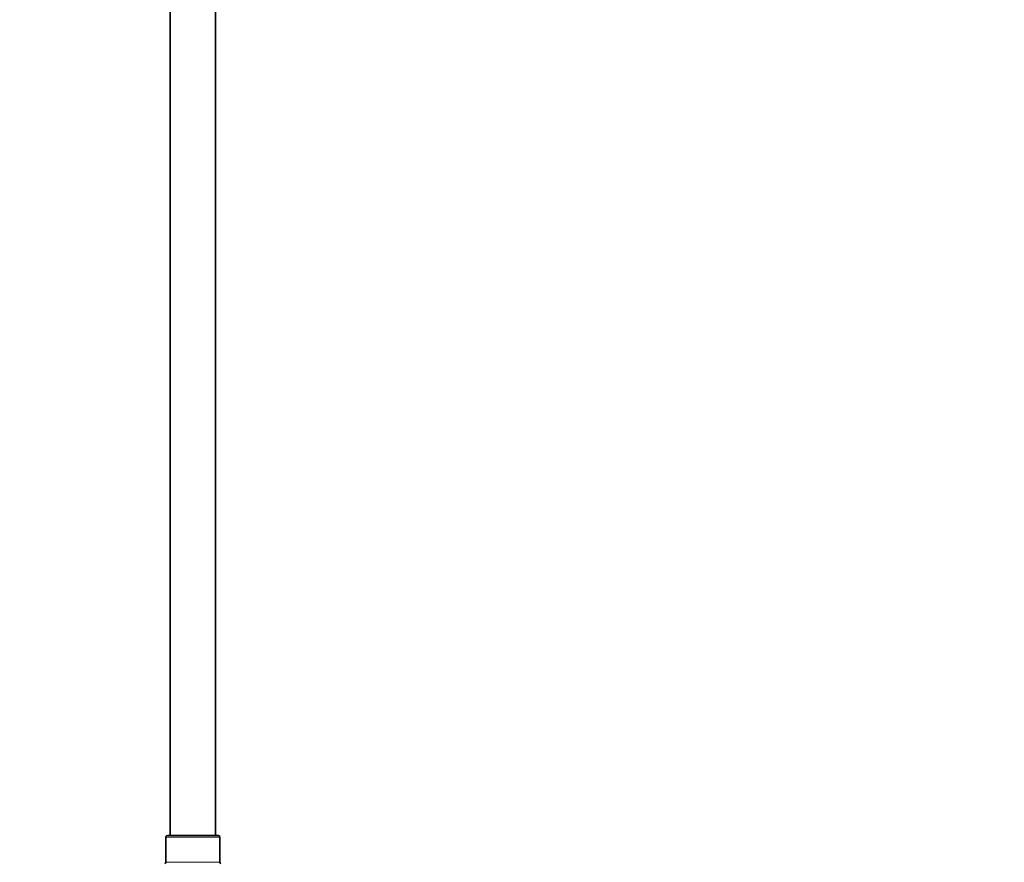
# Model space of a CAD drawing. Units: millimetres. Extents: x 0 to 2440, y 0 to 2444.
# Drawn here: x 1876 to 2440, y 993 to 1476 of the extents above; entities that cross this region are included whole.
import ezdxf
from ezdxf import colors
from ezdxf.entities.mleader import LeaderData, LeaderLine
from ezdxf.math import Vec2, Vec3

# ---------------------------------------------------------------- set-up
doc = ezdxf.new("R2010")
doc.units = ezdxf.units.MM
doc.layers.add('DV4_Défaut', color=7, linetype='Continuous')
doc.layers.add('Défaut', color=7, linetype='Continuous')

# ---------------------------------------------------------------- blocks, each defined once
blk = doc.blocks.new('_DOT')
at = {"color": 0}
blk.add_line((0, 0), (-1, 0), dxfattribs=at)
at = {"color": 0, "const_width": 0.333}
blk.add_lwpolyline([(-0.1665, 0, 1), (0.1665, 0, 1)], format="xyb", close=True, dxfattribs=at)
blk = doc.blocks.new('SE3')
at = {"layer": 'DV4_Défaut', "color": 7, "linetype": 'Continuous', "lineweight": 35}
for p, q in [((1961.77, 1729.51), (1961.77, 1008.51)), ((1987.77, 1008.51), (1987.77, 1729.51)), ((1959.27, 1007.51), (1959.27, 993.14)), ((1989.27, 1008.51), (1960.27, 1008.51)), ((1990.27, 993.14), (1990.27, 1007.51))]:
    blk.add_line(p, q, dxfattribs=at)
at = {"layer": 'DV4_Défaut', "color": 7, "linetype": 'Continuous', "lineweight": 18}
for p, q in [((1959.27, 1007.51), (1990.27, 1007.51)), ((1990.27, 993.14), (1959.27, 993.14))]:
    blk.add_line(p, q, dxfattribs=at)
at = {"layer": 'DV4_Défaut', "color": 7, "linetype": 'Continuous', "lineweight": 35}
for centre, start, end in [((1960.27, 1007.51), 90, 180), ((1989.27, 1007.51), 0, 90), ((1958.27, 993.14), 295.71, 0), ((1991.27, 993.14), 180, 244.29)]:
    blk.add_arc(centre, 1, start, end, dxfattribs=at)

msp = doc.modelspace()

# ---------------------------------------------------------------- block references
at = {"layer": 'Défaut'}
msp.add_blockref('SE3', (0, 0), dxfattribs=at)

# ---------------------------------------------------------------- leaders
at = {"layer": 'Défaut', "color": 7, "linetype": 'Continuous', "lineweight": 18}
ml = msp.add_multileader_mtext('Standard', dxfattribs=at)
ml.set_content('{\\pxsm0.9;\\fSolid Edge ISO|b1||i0||c0|p34;\\W1.;10/04/2019\\P}', color=256)
ml.set_leader_properties()
ml.set_arrow_properties(name='DOT')
ml.build(insert=Vec2(0, 0))
ml.multileader.update_dxf_attribs({"leader_type": 0, "dogleg_length": 0, "arrow_head_size": 12})
ctx = ml.context
ctx.base_point, ctx.char_height, ctx.arrow_head_size, ctx.landing_gap_size = Vec3(2352.42, 2436.8), 12, 12, 4.2
notes = []
notes.append((ctx, [(0, (0, 0, 0), (0, 0), (1, 0), 1, [])]))
ctx.mtext.insert = Vec3(2354.42, 2442.92)
for ctx, leaders in notes:
    for number, flags, end, landing, length, lines in leaders:
        leader = LeaderData()
        leader.index, (leader.has_last_leader_line, leader.has_dogleg_vector, leader.attachment_direction) = number, flags
        leader.last_leader_point, leader.dogleg_vector, leader.dogleg_length = Vec3(end), Vec3(landing), length
        for number, points, colour, breaks in lines:
            line = LeaderLine()
            line.index, line.vertices, line.color, line.breaks = number, Vec3.list(points), colors.encode_raw_color(colour), breaks
            leader.lines.append(line)
        ctx.leaders.append(leader)

doc.saveas('drawing.dxf')
